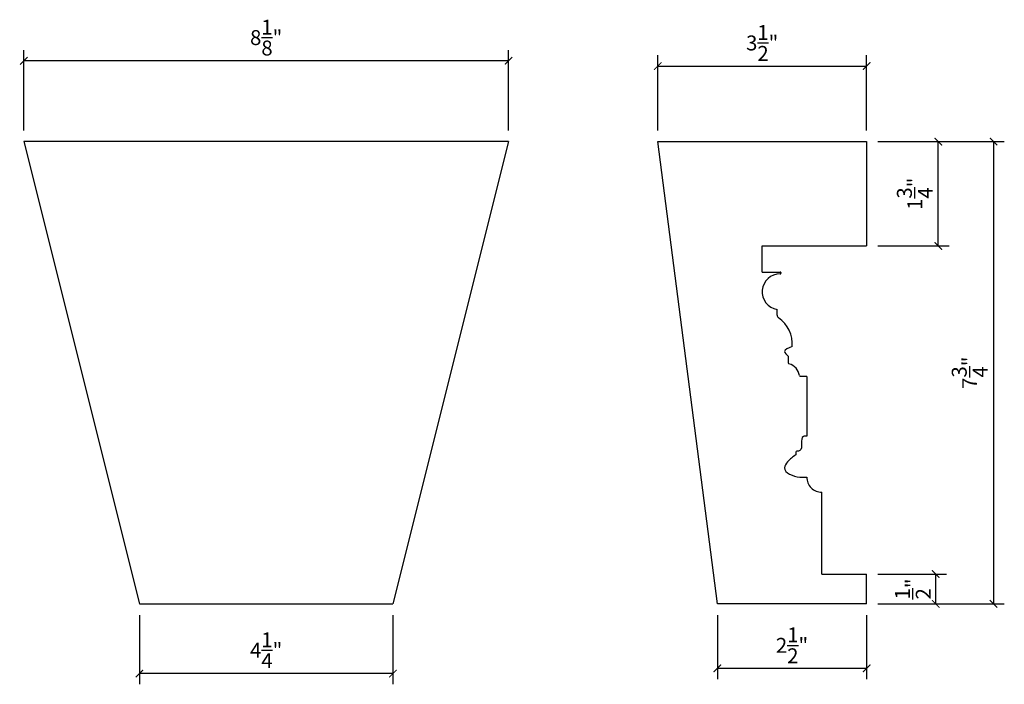
# Model space of a CAD drawing. Extents: x -0.1 to 16.4, y 4.2 to 15.3.
import ezdxf

# ---------------------------------------------------------------- set-up
doc = ezdxf.new("R2010")
doc.units = 0
doc.header["$PDMODE"] = 3
doc.header["$PDSIZE"] = 1
doc.layers.get('0').update_dxf_attribs({"linetype": 'CONTINUOUS'})
doc.layers.get('Defpoints').update_dxf_attribs({"linetype": 'CONTINUOUS'})
doc.styles.get("Standard").update_dxf_attribs({"font": 'stylu.ttf', "height": 0.25})
doc.dimstyles.get("Standard").update_dxf_attribs({"dimtxt": 0.25, "dimasz": 0.125, "dimexe": 0.18, "dimexo": 0.1875, "dimgap": 0.09, "dimtad": 1, "dimdec": 4, "dimzin": 0, "dimdsep": 46, "dimlunit": 5, "dimtxsty": 'Standard', "dimblk": 'ARCHTICK', "dimcen": 0.09, "dimclrd": 3, "dimclre": 3, "dimadec": 0, "dimazin": 0, "dimtfac": 1, "dimtdec": 4, "dimtofl": 0, "dimtmove": 0, "dimatfit": 3, "dimfxl": 1, "dimtolj": 1, "dimtzin": 0, "dimarcsym": 0})

# ---------------------------------------------------------------- blocks, each defined once
blk = doc.blocks.new('_ArchTick')
at = {"color": 0, "linetype": 'ByBlock', "const_width": 0.15}
blk.add_lwpolyline([(-0.5, -0.5), (0.5, 0.5)], dxfattribs=at)
blk = doc.blocks.new('*D129')
at = {"color": 3, "lineweight": -2, "transparency": 16777216}
for p, q in [((-0.008, 13.442), (-0.008, 14.788)), ((8.117, 13.442), (8.117, 14.788)), ((8.117, 14.608), (-0.008, 14.608))]:
    blk.add_line(p, q, dxfattribs=at)
at = {"layer": 'Defpoints', "color": 0, "transparency": 16777216}
for p in [(-0.008, 14.608), (-0.008, 13.254), (8.117, 13.254)]:
    blk.add_point(p, dxfattribs=at)
at = {"color": 3, "lineweight": -2, "transparency": 16777216, "xscale": 0.125, "yscale": 0.125, "zscale": 0.125, "rotation": 180}
blk.add_blockref('_ArchTick', (-0.008, 14.608), dxfattribs=at)
at = {"color": 3, "lineweight": -2, "transparency": 16777216, "xscale": 0.125, "yscale": 0.125, "zscale": 0.125}
blk.add_blockref('_ArchTick', (8.117, 14.608), dxfattribs=at)
at = {"color": 0, "transparency": 16777216, "insert": (4.054, 14.997), "char_height": 0.25, "attachment_point": 5}
blk.add_mtext('\\A1;8{\\H1.000000x;\\S1/8;}"', dxfattribs=at)
blk = doc.blocks.new('*D130')
at = {"color": 3, "lineweight": -2, "transparency": 16777216}
for p, q in [((1.929, 5.317), (1.929, 4.156)), ((6.179, 5.317), (6.179, 4.156)), ((6.179, 4.336), (1.929, 4.336))]:
    blk.add_line(p, q, dxfattribs=at)
at = {"layer": 'Defpoints', "color": 0, "transparency": 16777216}
for p in [(1.929, 5.504), (6.179, 5.504), (1.929, 4.336)]:
    blk.add_point(p, dxfattribs=at)
at = {"color": 3, "lineweight": -2, "transparency": 16777216, "xscale": 0.125, "yscale": 0.125, "zscale": 0.125, "rotation": 180}
blk.add_blockref('_ArchTick', (1.929, 4.336), dxfattribs=at)
at = {"color": 3, "lineweight": -2, "transparency": 16777216, "xscale": 0.125, "yscale": 0.125, "zscale": 0.125}
blk.add_blockref('_ArchTick', (6.179, 4.336), dxfattribs=at)
at = {"color": 0, "transparency": 16777216, "insert": (4.054, 4.727), "char_height": 0.25, "attachment_point": 5}
blk.add_mtext('\\A1;4{\\H1.000000x;\\S1/4;}"', dxfattribs=at)
blk = doc.blocks.new('*D131')
at = {"color": 3, "lineweight": -2, "transparency": 16777216}
for p, q in [((10.617, 13.442), (10.617, 14.7)), ((14.117, 13.442), (14.117, 14.7)), ((10.617, 14.52), (14.117, 14.52))]:
    blk.add_line(p, q, dxfattribs=at)
at = {"layer": 'Defpoints', "color": 0, "transparency": 16777216}
for p in [(14.117, 14.52), (10.617, 13.254), (14.117, 13.254)]:
    blk.add_point(p, dxfattribs=at)
at = {"color": 3, "lineweight": -2, "transparency": 16777216, "xscale": 0.125, "yscale": 0.125, "zscale": 0.125, "rotation": 180}
blk.add_blockref('_ArchTick', (10.617, 14.52), dxfattribs=at)
at = {"color": 3, "lineweight": -2, "transparency": 16777216, "xscale": 0.125, "yscale": 0.125, "zscale": 0.125}
blk.add_blockref('_ArchTick', (14.117, 14.52), dxfattribs=at)
at = {"color": 0, "transparency": 16777216, "insert": (12.367, 14.907), "char_height": 0.25, "attachment_point": 5}
blk.add_mtext('\\A1;3{\\H1.000000x;\\S1/2;}"', dxfattribs=at)
blk = doc.blocks.new('*D132')
at = {"color": 3, "lineweight": -2, "transparency": 16777216}
for p, q in [((11.617, 5.317), (11.617, 4.244)), ((14.117, 5.317), (14.117, 4.244)), ((11.617, 4.424), (14.117, 4.424))]:
    blk.add_line(p, q, dxfattribs=at)
at = {"layer": 'Defpoints', "color": 0, "transparency": 16777216}
for p in [(11.617, 5.504), (14.117, 5.504), (14.117, 4.424)]:
    blk.add_point(p, dxfattribs=at)
at = {"color": 3, "lineweight": -2, "transparency": 16777216, "xscale": 0.125, "yscale": 0.125, "zscale": 0.125, "rotation": 180}
blk.add_blockref('_ArchTick', (11.617, 4.424), dxfattribs=at)
at = {"color": 3, "lineweight": -2, "transparency": 16777216, "xscale": 0.125, "yscale": 0.125, "zscale": 0.125}
blk.add_blockref('_ArchTick', (14.117, 4.424), dxfattribs=at)
at = {"color": 0, "transparency": 16777216, "insert": (12.867, 4.809), "char_height": 0.25, "attachment_point": 5}
blk.add_mtext('\\A1;2{\\H1.000000x;\\S1/2;}"', dxfattribs=at)
blk = doc.blocks.new('*D133')
at = {"color": 3, "lineweight": -2, "transparency": 16777216}
for p, q in [((14.305, 13.254), (15.499, 13.254)), ((15.319, 11.504), (15.319, 13.254)), ((14.305, 11.504), (15.499, 11.504))]:
    blk.add_line(p, q, dxfattribs=at)
at = {"layer": 'Defpoints', "color": 0, "transparency": 16777216}
for p in [(14.117, 13.254), (15.319, 13.254), (14.117, 11.504)]:
    blk.add_point(p, dxfattribs=at)
at = {"color": 3, "lineweight": -2, "transparency": 16777216, "xscale": 0.125, "yscale": 0.125, "zscale": 0.125}
for p, rotation in [((15.319, 13.254), 90), ((15.319, 11.504), 270)]:
    blk.add_blockref('_ArchTick', p, dxfattribs=dict(at, rotation=rotation))
at = {"color": 0, "transparency": 16777216, "insert": (14.926, 12.379), "char_height": 0.25, "attachment_point": 5, "rotation": 90}
blk.add_mtext('\\A1;1{\\H1.000000x;\\S3/4;}"', dxfattribs=at)
blk = doc.blocks.new('*D134')
at = {"color": 3, "lineweight": -2, "transparency": 16777216}
for p, q in [((14.305, 6.004), (15.455, 6.004)), ((15.275, 5.504), (15.275, 6.004)), ((14.305, 5.504), (15.455, 5.504))]:
    blk.add_line(p, q, dxfattribs=at)
at = {"layer": 'Defpoints', "color": 0, "transparency": 16777216}
for p in [(14.117, 6.004), (15.275, 6.004), (14.117, 5.504)]:
    blk.add_point(p, dxfattribs=at)
at = {"color": 3, "lineweight": -2, "transparency": 16777216, "xscale": 0.125, "yscale": 0.125, "zscale": 0.125}
for p, rotation in [((15.275, 6.004), 90), ((15.275, 5.504), 270)]:
    blk.add_blockref('_ArchTick', p, dxfattribs=dict(at, rotation=rotation))
at = {"color": 0, "transparency": 16777216, "insert": (14.892, 5.754), "char_height": 0.25, "attachment_point": 5, "rotation": 90}
blk.add_mtext('\\A1;{\\H1.000000x;\\S1/2;}"', dxfattribs=at)
blk = doc.blocks.new('*D135')
at = {"color": 3, "lineweight": -2, "transparency": 16777216}
for p, q in [((14.305, 13.254), (16.425, 13.254)), ((16.245, 13.254), (16.245, 5.504)), ((14.305, 5.504), (16.425, 5.504))]:
    blk.add_line(p, q, dxfattribs=at)
at = {"layer": 'Defpoints', "color": 0, "transparency": 16777216}
for p in [(14.117, 13.254), (14.117, 5.504), (16.245, 5.504)]:
    blk.add_point(p, dxfattribs=at)
at = {"color": 3, "lineweight": -2, "transparency": 16777216, "xscale": 0.125, "yscale": 0.125, "zscale": 0.125}
for p, rotation in [((16.245, 13.254), 90), ((16.245, 5.504), 270)]:
    blk.add_blockref('_ArchTick', p, dxfattribs=dict(at, rotation=rotation))
at = {"color": 0, "transparency": 16777216, "insert": (15.845, 9.379), "char_height": 0.25, "attachment_point": 5, "rotation": 90}
blk.add_mtext('\\A1;7{\\H1.000000x;\\S3/4;}"', dxfattribs=at)

msp = doc.modelspace()

# ---------------------------------------------------------------- linework, layer by layer
for p, q in [((8.11697, 13.25415), (-0.00803, 13.25415)), ((-0.00803, 13.25415), (1.92947, 5.50415)), ((8.11697, 13.25415), (6.17947, 5.50415)), ((10.61736, 13.25415), (14.11736, 13.25415)), ((11.61736, 5.50415), (10.61736, 13.25415)), ((14.11736, 13.25415), (14.11736, 11.50415)), ((12.36736, 11.06665), (12.36736, 11.50415)), ((12.36736, 11.50415), (14.11736, 11.50415)), ((12.36736, 11.06665), (12.66986, 11.06665)), ((12.67986, 11.05665), (12.67986, 11.04575)), ((12.61736, 10.3458), (12.61736, 10.44165)), ((12.80486, 9.65581), (12.80486, 9.54318)), ((13.11736, 9.31665), (13.00646, 9.31665)), ((13.11736, 9.31665), (13.11736, 8.31665)), ((12.92986, 8.04824), (12.92986, 8.00115)), ((13.36736, 6.00415), (13.36736, 7.37915)), ((13.36736, 6.00415), (14.11736, 6.00415)), ((14.11736, 5.50415), (14.11736, 6.00415)), ((1.92947, 5.50415), (6.17947, 5.50415)), ((14.11736, 5.50415), (11.61736, 5.50415))]:
    msp.add_line(p, q)
for centre, radius, start, end in [((12.66986, 11.05665), 0.01, 0, 90), ((12.66609, 10.73671), 0.29906, 89.300267, 260.622923), ((12.66986, 11.04575), 0.01, 269.300267, 0), ((12.67986, 10.3458), 0.0625, 180, 228.839824), ((12.35662, 9.86969), 0.51349, 354.071295, 56.67446), ((12.82046, 9.54318), 0.0156, 180, 255.382949), ((12.75697, 9.29972), 0.236, 7.428649, 75.382949), ((13.00646, 9.33225), 0.0156, 187.428649, 270), ((12.94546, 8.04824), 0.0156, 91.265087, 180), ((13.35535, 7.61714), 0.23829, 177.109695, 272.890305)]:
    msp.add_arc(centre, radius, start, end)
for points in [[(12.86736, 9.81665), (12.74236, 9.73621), (12.80486, 9.65581)], [(12.92986, 8.00115), (12.79251, 7.88583), (12.74236, 7.7854), (12.99772, 7.62908), (13.11736, 7.62915)]]:
    msp.add_spline(points, degree=3)
msp.add_open_spline([(13.11736, 8.31665), (13.09475, 8.31753), (13.02643, 8.3202), (13.02688, 8.19158), (13.02783, 8.06986), (12.96613, 8.0643), (12.94512, 8.06384)], degree=3, knots=[0, 0, 0, 0, 0.060625835, 0.183218938, 0.303432046, 0.360125636, 0.360125636, 0.360125636, 0.360125636])

# ---------------------------------------------------------------- dimensions: what is measured, and where the dimension line sits
for base, p1, p2, picture, middle in [((-0.00803, 14.60801), (8.11697, 13.25415), (-0.00803, 13.25415), '*D129', (4.05447, 14.99709)), ((14.11736, 14.51984), (10.61736, 13.25415), (14.11736, 13.25415), '*D131', (12.36736, 14.90709)), ((1.92947, 4.33586), (6.17947, 5.50415), (1.92947, 5.50415), '*D130', (4.05447, 4.72732)), ((14.11736, 4.42403), (11.61736, 5.50415), (14.11736, 5.50415), '*D132', (12.86736, 4.80927))]:
    dim = msp.add_linear_dim(base=base, p1=p1, p2=p2, dimstyle='Standard', override={"dimpost": '"'})
    dim.commit()
    dim.dimension.update_dxf_attribs({"geometry": picture, "text_midpoint": middle})
for base, p1, p2, picture, middle in [((15.31888, 13.25415), (14.11736, 11.50415), (14.11736, 13.25415), '*D133', (14.92623, 12.37915)), ((16.24511, 5.50415), (14.11736, 13.25415), (14.11736, 5.50415), '*D135', (15.84478, 9.37915)), ((15.27477, 6.00415), (14.11736, 5.50415), (14.11736, 6.00415), '*D134', (14.89201, 5.75415))]:
    dim = msp.add_linear_dim(base=base, p1=p1, p2=p2, angle=90, dimstyle='Standard', override={"dimpost": '"'})
    dim.commit()
    dim.dimension.update_dxf_attribs({"geometry": picture, "text_midpoint": middle})

doc.saveas('drawing.dxf')
